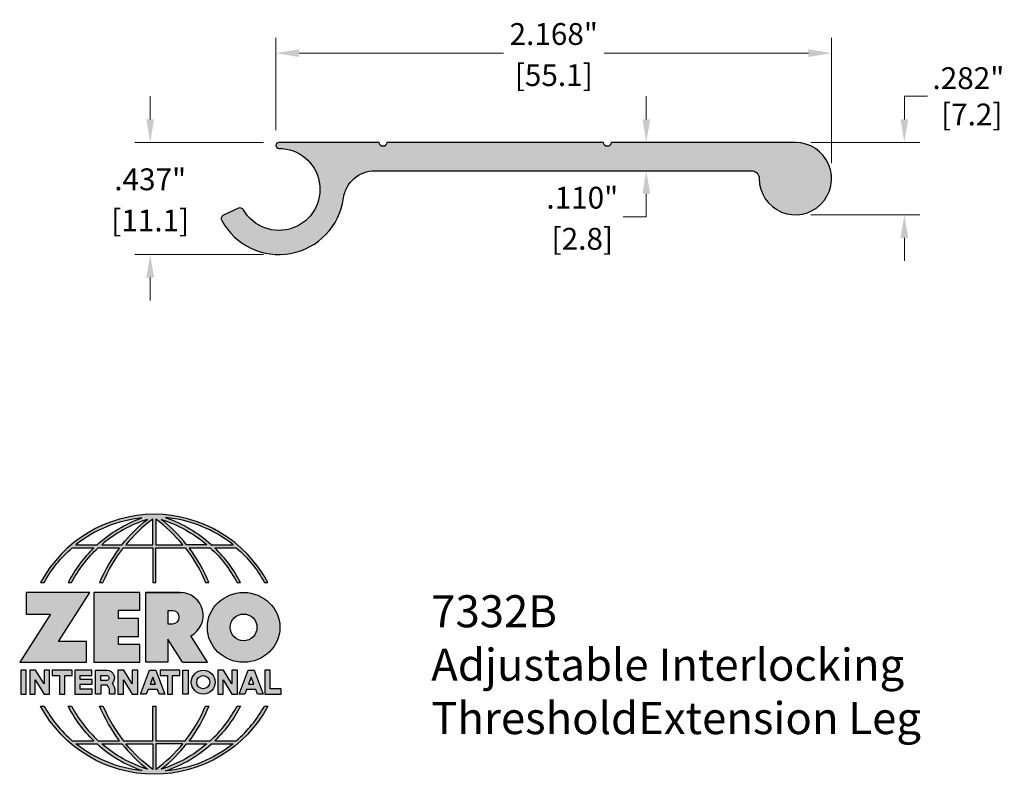
# Model space of a CAD drawing. Units: inches. Extents: x 1.72 to 5.57, y 4.17 to 7.11.
import ezdxf

# ---------------------------------------------------------------- set-up
doc = ezdxf.new("R2010")
doc.units = ezdxf.units.IN
doc.header["$MEASUREMENT"] = 0
doc.linetypes.add('HIDDEN', pattern=[0.375, 0.25, -0.125])
doc.layers.get('Defpoints').update_dxf_attribs({"color": 2})
for name, color, linetype in [('A-ANNO-DIMS', 5, 'Continuous'), ('A-ANNO-LOGO', 8, 'Continuous'), ('A-DETL-PAT1', 254, 'Continuous'), ('A-DETL-THRS', 1, 'Continuous')]:
    doc.layers.add(name, color=color, linetype=linetype)
doc.layers.add('A-ANNO-TEXT', color=6, linetype='Continuous', lineweight=5)
doc.styles.add('style1', font='arial.ttf')
doc.styles.add('Zero', font='arial.ttf')
doc.dimstyles.new('dim24', dxfattribs={"dimtxt": 0.085, "dimasz": 0.09, "dimexe": 0.06, "dimexo": 0.06, "dimgap": 0.03125, "dimtad": 0, "dimtih": 1, "dimtoh": 1, "dimdec": 3, "dimzin": 4, "dimdsep": 46, "dimlunit": 3, "dimtxsty": 'style1', "dimcen": 0, "dimclrd": 5, "dimclre": 5, "dimclrt": 5, "dimadec": 0, "dimazin": 0, "dimtfac": 1, "dimtdec": 3, "dimtofl": 0, "dimtmove": 0, "dimatfit": 1, "dimfxl": 1, "dimtolj": 1, "dimtzin": 0, "dimlwd": 0, "dimlwe": 0, "dimarcsym": 0})

# ---------------------------------------------------------------- blocks, each defined once
blk = doc.blocks.new('*D1')
at = {"layer": 'A-ANNO-DIMS', "color": 5, "lineweight": 0, "transparency": 16777216}
for p, q in [((5.1761, 6.7216), (5.1761, 6.8116)), ((5.1761, 6.8116), (5.2661, 6.8116)), ((4.8107, 6.6316), (5.2361, 6.6316)), ((4.8107, 6.3496), (5.2361, 6.3496)), ((5.1761, 6.2596), (5.1761, 6.1696))]:
    blk.add_line(p, q, dxfattribs=at)
at = {"layer": 'A-ANNO-DIMS', "color": 5, "transparency": 16777216}
for points in [[(5.1611, 6.7216), (5.1911, 6.7216), (5.1761, 6.6316)], [(5.1611, 6.2596), (5.1911, 6.2596), (5.1761, 6.3496)]]:
    blk.add_solid(points, dxfattribs=at)
at = {"layer": 'Defpoints', "color": 0, "transparency": 16777216}
for p in [(4.7507, 6.6316), (4.7507, 6.3496), (5.1761, 6.3496)]:
    blk.add_point(p, dxfattribs=at)
at = {"layer": 'A-ANNO-DIMS', "color": 5, "transparency": 16777216, "insert": (5.4258, 6.8116), "char_height": 0.085, "attachment_point": 5, "style": 'style1'}
blk.add_mtext('\\A1;.282"\\P [7.2]', dxfattribs=at)
blk = doc.blocks.new('A$C4B96101F')
at = {"layer": 'A-ANNO-LOGO'}
h = blk.add_hatch(color=256, dxfattribs=at)
h.dxf.hatch_style = 1
h.paths.add_polyline_path([(-0.0714, -1.7685), (-0.0578, -1.7685, -0.089572), (0.052, -1.633), (0.136, -1.633, 0.081933), (0.0357, -1.7685), (0.0493, -1.7685, -0.085102), (0.1535, -1.633), (0.2365, -1.633, 0.063711), (0.1587, -1.7685), (0.1718, -1.7685, -0.065438), (0.2517, -1.633), (0.3661, -1.633), (0.3661, -1.7685), (0.3781, -1.7685), (0.3781, -1.633), (0.4926, -1.633, -0.065438), (0.5725, -1.7685), (0.5855, -1.7685, 0.063711), (0.5077, -1.633), (0.5907, -1.633, -0.085102), (0.695, -1.7685), (0.7085, -1.7685, 0.081933), (0.6082, -1.633), (0.6922, -1.633, -0.089572), (0.802, -1.7685), (0.8156, -1.7685, 0.600343)])
h.paths.add_polyline_path([(0.3661, -1.5211), (0.3661, -1.621), (0.2613, -1.621, -0.060203)], flags=16)
h.paths.add_polyline_path([(0.3781, -1.5211, -0.060203), (0.4829, -1.621), (0.3781, -1.621)], flags=16)
h.paths.add_polyline_path([(0.3451, -1.5222, 0.057072), (0.2459, -1.621), (0.167, -1.621, -0.101727)], flags=16)
h.paths.add_polyline_path([(0.3992, -1.5222, -0.101727), (0.5772, -1.621), (0.4984, -1.621, 0.057072)], flags=16)
h.paths.add_polyline_path([(0.324, -1.5166, 0.099481), (0.1488, -1.621), (0.0665, -1.621, -0.1446)], flags=16)
h.paths.add_polyline_path([(0.4162, -1.5152, -0.147365), (0.6793, -1.621), (0.5954, -1.621, 0.101523)], flags=16)
h = blk.add_hatch(color=256, dxfattribs=at)
h.dxf.hatch_style = 1
h.paths.add_polyline_path([(0.121, -1.8072), (-0.1278, -1.8072), (-0.1278, -1.8913), (-0.0324, -1.8913), (-0.1531, -2.0792), (0.108, -2.0792), (0.108, -1.9979), (-0.0015, -1.9979)])
h = blk.add_hatch(color=256, dxfattribs=at)
h.dxf.hatch_style = 1
h.paths.add_polyline_path([(0.2326, -1.8766), (0.3152, -1.8766), (0.3152, -1.8072), (0.136, -1.8072), (0.136, -2.0792), (0.3152, -2.0792), (0.3152, -2.0098), (0.2326, -2.0098), (0.2326, -1.9784), (0.3107, -1.9784), (0.3107, -1.908), (0.2326, -1.908)])
h = blk.add_hatch(color=256, dxfattribs=at)
h.dxf.hatch_style = 1
h.paths.add_polyline_path([(0.3392, -1.8072), (0.3392, -2.0792), (0.425, -2.0792), (0.425, -1.9887), (0.4822, -2.0792), (0.5799, -2.0792), (0.5149, -1.9763, 0.78214), (0.4729, -1.8072)])
h.paths.add_polyline_path([(0.425, -1.8783), (0.444, -1.8783, -1), (0.444, -1.9294), (0.425, -1.9294)], flags=16)
h = blk.add_hatch(color=256, dxfattribs=at)
h.dxf.hatch_style = 1
edge = h.paths.add_edge_path()
edge.add_ellipse((0.7207, -1.9432), major_axis=(-0.1415, 0), ratio=0.961437, start_angle=0, end_angle=360)
h.paths.add_polyline_path([(0.7728, -1.9432, -1), (0.6686, -1.9432, -1)], flags=16)
h = blk.add_hatch(color=256, dxfattribs=at)
h.dxf.hatch_style = 1
h.paths.add_polyline_path([(-0.1276, -2.1104), (-0.1486, -2.1104), (-0.1486, -2.2036), (-0.1276, -2.2036)])
h = blk.add_hatch(color=256, dxfattribs=at)
h.dxf.hatch_style = 1
h.paths.add_polyline_path([(-0.0575, -2.2036), (-0.0365, -2.2036), (-0.0365, -2.1104), (-0.0575, -2.1104), (-0.0575, -2.1639), (-0.0908, -2.1104), (-0.1132, -2.1104), (-0.1132, -2.2036), (-0.0922, -2.2036), (-0.0922, -2.1479)])
h = blk.add_hatch(color=256, dxfattribs=at)
h.dxf.hatch_style = 1
h.paths.add_polyline_path([(-0.0259, -2.1104), (-0.0259, -2.1314), (0.0025, -2.1314), (0.0025, -2.2036), (0.0231, -2.2036), (0.0231, -2.1314), (0.0514, -2.1314), (0.0514, -2.1104)])
h = blk.add_hatch(color=256, dxfattribs=at)
h.dxf.hatch_style = 1
h.paths.add_polyline_path([(0.0616, -2.1104), (0.0616, -2.2036), (0.1283, -2.2036), (0.1283, -2.1826), (0.0822, -2.1826), (0.0822, -2.166), (0.1283, -2.166), (0.1283, -2.1453), (0.0822, -2.1453), (0.0822, -2.1311), (0.1283, -2.1311), (0.1283, -2.1104)])
h = blk.add_hatch(color=256, dxfattribs=at)
h.dxf.hatch_style = 1
h.paths.add_polyline_path([(0.1427, -2.1104), (0.1427, -2.2036), (0.1637, -2.2036), (0.1637, -2.1689), (0.1877, -2.1689, -0.21183), (0.1976, -2.1905), (0.1976, -2.2036), (0.2186, -2.2036), (0.2186, -2.1905, 0.183993), (0.2074, -2.1611, 0.68298), (0.1877, -2.1104)])
h.paths.add_polyline_path([(0.1637, -2.1311), (0.1851, -2.1311, -1), (0.1877, -2.1501), (0.1637, -2.1501)], flags=16)
h = blk.add_hatch(color=256, dxfattribs=at)
h.dxf.hatch_style = 1
h.paths.add_polyline_path([(0.2515, -2.1479), (0.2863, -2.2036), (0.3073, -2.2036), (0.3073, -2.1104), (0.2863, -2.1104), (0.2863, -2.1639), (0.2529, -2.1104), (0.2305, -2.1104), (0.2305, -2.2036), (0.2515, -2.2036)])
h = blk.add_hatch(color=256, dxfattribs=at)
h.dxf.hatch_style = 1
h.paths.add_polyline_path([(0.3782, -2.1104), (0.3536, -2.1104), (0.3186, -2.2036), (0.341, -2.2036), (0.3476, -2.1859), (0.3841, -2.1859), (0.3908, -2.2036), (0.4132, -2.2036)])
h = blk.add_hatch(color=256, dxfattribs=at)
h.dxf.hatch_style = 1
h.paths.add_polyline_path([(0.3949, -2.1104), (0.3949, -2.1314), (0.4232, -2.1314), (0.4232, -2.2036), (0.4438, -2.2036), (0.4438, -2.1314), (0.4722, -2.1314), (0.4722, -2.1104)])
h = blk.add_hatch(color=256, dxfattribs=at)
h.dxf.hatch_style = 1
h.paths.add_polyline_path([(0.4838, -2.1104), (0.4838, -2.2036), (0.5048, -2.2036), (0.5048, -2.1104)])
h = blk.add_hatch(color=256, dxfattribs=at)
h.dxf.hatch_style = 1
h.paths.add_polyline_path([(0.5167, -2.157, 1), (0.6098, -2.157, 1)])
h.paths.add_polyline_path([(0.5888, -2.157, -1), (0.5377, -2.157, -1)], flags=16)
h = blk.add_hatch(color=256, dxfattribs=at)
h.dxf.hatch_style = 1
h.paths.add_polyline_path([(0.6195, -2.2036), (0.6405, -2.2036), (0.6405, -2.1479), (0.6753, -2.2036), (0.6963, -2.2036), (0.6963, -2.1104), (0.6753, -2.1104), (0.6753, -2.1639), (0.6419, -2.1104), (0.6195, -2.1104)])
h = blk.add_hatch(color=256, dxfattribs=at)
h.dxf.hatch_style = 1
h.paths.add_polyline_path([(0.7378, -2.1104), (0.7028, -2.2036), (0.7252, -2.2036), (0.7319, -2.1859), (0.7683, -2.1859), (0.775, -2.2036), (0.7974, -2.2036), (0.7624, -2.1104)])
h.paths.add_polyline_path([(0.7501, -2.1374), (0.7604, -2.1649), (0.7398, -2.1649)], flags=16)
h = blk.add_hatch(color=256, dxfattribs=at)
h.dxf.hatch_style = 1
h.paths.add_polyline_path([(0.8033, -2.2036), (0.8669, -2.2036), (0.8669, -2.1826), (0.8243, -2.1826), (0.8243, -2.1104), (0.8033, -2.1104)])
h = blk.add_hatch(color=256, dxfattribs=at)
h.dxf.hatch_style = 1
h.paths.add_polyline_path([(0.3781, -2.25), (0.3661, -2.25), (0.3661, -2.3854), (0.2517, -2.3854, -0.065438), (0.1718, -2.25), (0.1587, -2.25, 0.063711), (0.2365, -2.3854), (0.1535, -2.3854, -0.085102), (0.0493, -2.25), (0.0357, -2.25, 0.081933), (0.136, -2.3854), (0.052, -2.3854, -0.089572), (-0.0578, -2.25), (-0.0714, -2.25, 0.600343), (0.8156, -2.25), (0.802, -2.25, -0.089572), (0.6922, -2.3854), (0.6082, -2.3854, 0.081933), (0.7085, -2.25), (0.695, -2.25, -0.085102), (0.5907, -2.3854), (0.5077, -2.3854, 0.063711), (0.5855, -2.25), (0.5725, -2.25, -0.065438), (0.4926, -2.3854), (0.3781, -2.3854)])
h.paths.add_polyline_path([(0.3781, -2.3974), (0.4829, -2.3974, -0.060203), (0.3781, -2.4973)], flags=16)
h.paths.add_polyline_path([(0.3661, -2.3974), (0.3661, -2.4973, -0.060203), (0.2613, -2.3974)], flags=16)
h.paths.add_polyline_path([(0.4984, -2.3974), (0.5772, -2.3974, -0.101727), (0.3992, -2.4962, 0.057072)], flags=16)
h.paths.add_polyline_path([(0.3451, -2.4962, -0.101727), (0.167, -2.3974), (0.2459, -2.3974, 0.057072)], flags=16)
h.paths.add_polyline_path([(0.4162, -2.5033, 0.101523), (0.5954, -2.3974), (0.6793, -2.3974, -0.147365)], flags=16)
h.paths.add_polyline_path([(0.324, -2.5019, -0.1446), (0.0665, -2.3974), (0.1488, -2.3974, 0.099481)], flags=16)
blk.add_line((0.3107, -1.9757), (0.3107, -1.9108), dxfattribs=at)
for points in [[(0.8156, -1.7685, 0.600343), (-0.0714, -1.7685), (-0.0578, -1.7685, -0.089572), (0.052, -1.633), (0.136, -1.633, 0.081933), (0.0357, -1.7685)], [(0.0357, -1.7685), (0.0493, -1.7685, -0.085102), (0.1535, -1.633), (0.2365, -1.633, 0.063711), (0.1587, -1.7685), (0.1718, -1.7685, -0.065438), (0.2517, -1.633), (0.3661, -1.633), (0.3661, -1.7685), (0.3781, -1.7685)], [(0.3781, -1.7685), (0.3781, -1.633), (0.4926, -1.633, -0.065438), (0.5725, -1.7685), (0.5855, -1.7685, 0.063711), (0.5077, -1.633), (0.5911, -1.633)], [(0.5904, -1.6328, -0.085296), (0.695, -1.7685), (0.7085, -1.7685, 0.081933), (0.6082, -1.633), (0.6922, -1.633, -0.089572), (0.802, -1.7685), (0.8156, -1.7685)], [(0.5149, -1.9763, 0.781923), (0.4729, -1.8072), (0.3392, -1.8072)], [(0.5904, -2.3857, 0.085296), (0.695, -2.25), (0.7085, -2.25, -0.081933), (0.6082, -2.3854), (0.6922, -2.3854, 0.089572), (0.802, -2.25), (0.8156, -2.25, -0.600343), (-0.0714, -2.25), (-0.0578, -2.25, 0.089572), (0.052, -2.3854), (0.136, -2.3854, -0.081933), (0.0357, -2.25), (0.0493, -2.25, 0.085102), (0.1535, -2.3854), (0.2365, -2.3854, -0.063711), (0.1587, -2.25), (0.1718, -2.25, 0.065438), (0.2517, -2.3854), (0.3661, -2.3854), (0.3661, -2.25), (0.3781, -2.25), (0.3781, -2.3854), (0.4926, -2.3854, 0.065438), (0.5725, -2.25), (0.5855, -2.25, -0.063711), (0.5077, -2.3854), (0.5911, -2.3854)]]:
    blk.add_lwpolyline(points, format="xyb", dxfattribs=at)
for points in [[(0.0665, -1.621), (0.1488, -1.621, -0.099481), (0.324, -1.5166, 0.1446)], [(0.3451, -1.5222, 0.101727), (0.167, -1.621), (0.2459, -1.621, -0.057072)], [(0.3661, -1.5211, 0.060203), (0.2613, -1.621), (0.3661, -1.621)], [(0.4829, -1.621, 0.060203), (0.3781, -1.5211), (0.3781, -1.621)], [(0.5772, -1.621), (0.4984, -1.621, 0.057072), (0.3992, -1.5222, -0.101727)], [(0.4162, -1.5152, -0.101523), (0.5954, -1.621), (0.6793, -1.621, 0.147365)], [(0.425, -1.9294), (0.444, -1.9294, 1), (0.444, -1.8783), (0.425, -1.8783)], [(0.1877, -2.1104, -0.68298), (0.2074, -2.1611, -0.183993), (0.2186, -2.1905), (0.2186, -2.2036), (0.1976, -2.2036), (0.1976, -2.1905, 0.21183), (0.1877, -2.1689), (0.1637, -2.1689), (0.1637, -2.2036), (0.1427, -2.2036), (0.1427, -2.1104)], [(0.1877, -2.1311, -0.87274), (0.1877, -2.1501), (0.1637, -2.1501), (0.1637, -2.1311)], [(0.0665, -2.3974), (0.1488, -2.3974, 0.099481), (0.324, -2.5019, -0.1446)], [(0.3451, -2.4962, -0.101727), (0.167, -2.3974), (0.2459, -2.3974, 0.057072)], [(0.3661, -2.4973, -0.060203), (0.2613, -2.3974), (0.3661, -2.3974)], [(0.3781, -2.3974), (0.3781, -2.4973, 0.060203), (0.4829, -2.3974)], [(0.3992, -2.4962, 0.057072), (0.4984, -2.3974), (0.5772, -2.3974, -0.101727)], [(0.4162, -2.5033, 0.101523), (0.5954, -2.3974), (0.6793, -2.3974, -0.147365)]]:
    blk.add_lwpolyline(points, format="xyb", close=True, dxfattribs=at)
for points in [[(-0.1278, -1.8072), (-0.1278, -1.8913), (-0.0324, -1.8913), (-0.1531, -2.0792), (0.108, -2.0792), (0.108, -1.9979), (-0.0015, -1.9979), (0.121, -1.8072)], [(-0.1276, -2.1104), (-0.1486, -2.1104), (-0.1486, -2.2036), (-0.1276, -2.2036)], [(-0.0575, -2.2036), (-0.0365, -2.2036), (-0.0365, -2.1104), (-0.0575, -2.1104), (-0.0575, -2.1639), (-0.0908, -2.1104), (-0.1132, -2.1104), (-0.1132, -2.2036), (-0.0922, -2.2036), (-0.0922, -2.1479)], [(0.2863, -2.2036), (0.3073, -2.2036), (0.3073, -2.1104), (0.2863, -2.1104), (0.2863, -2.1639), (0.2529, -2.1104), (0.2305, -2.1104), (0.2305, -2.2036), (0.2515, -2.2036), (0.2515, -2.1479)], [(0.3476, -2.1859), (0.341, -2.2036), (0.3186, -2.2036), (0.3536, -2.1104), (0.3782, -2.1104), (0.4132, -2.2036), (0.3908, -2.2036), (0.3841, -2.1859)], [(0.4838, -2.2036), (0.4838, -2.1104), (0.5048, -2.1104), (0.5048, -2.2036)], [(0.6405, -2.2036), (0.6405, -2.1479), (0.6753, -2.2036), (0.6963, -2.2036), (0.6963, -2.1104), (0.6753, -2.1104), (0.6753, -2.1639), (0.6419, -2.1104), (0.6195, -2.1104), (0.6195, -2.2036)], [(0.7319, -2.1859), (0.7252, -2.2036), (0.7028, -2.2036), (0.7378, -2.1104), (0.7624, -2.1104), (0.7974, -2.2036), (0.775, -2.2036), (0.7683, -2.1859)], [(0.8243, -2.1826), (0.8243, -2.1104), (0.8033, -2.1104), (0.8033, -2.2036), (0.8669, -2.2036), (0.8669, -2.1826)], [(0.3762, -2.1649), (0.3659, -2.1374), (0.3555, -2.1649)], [(0.7604, -2.1649), (0.7501, -2.1374), (0.7398, -2.1649)]]:
    blk.add_lwpolyline(points, close=True, dxfattribs=at)
for points in [[(0.3152, -1.8072), (0.136, -1.8072), (0.136, -2.0792), (0.3152, -2.0792), (0.3152, -2.0098), (0.2326, -2.0098), (0.2326, -1.9784)], [(0.2326, -1.9784), (0.3107, -1.9784), (0.3107, -1.908), (0.2326, -1.908), (0.2326, -1.8766), (0.3152, -1.8766), (0.3152, -1.8072)], [(0.4822, -2.0792), (0.425, -1.9887), (0.425, -2.0792), (0.3392, -2.0792), (0.3392, -1.8072), (0.4799, -1.8072)], [(0.4822, -2.0792), (0.5799, -2.0792), (0.515, -1.9764)], [(0.0231, -2.1314), (0.0514, -2.1314), (0.0514, -2.1104), (-0.0259, -2.1104), (-0.0259, -2.1314), (0.0025, -2.1314), (0.0025, -2.2036), (0.0231, -2.2036), (0.0231, -2.1314)], [(0.0822, -2.1311), (0.1283, -2.1311), (0.1283, -2.1104), (0.0616, -2.1104), (0.0616, -2.2036), (0.1283, -2.2036)], [(0.4438, -2.1314), (0.4722, -2.1314), (0.4722, -2.1104), (0.3949, -2.1104), (0.3949, -2.1314), (0.4232, -2.1314), (0.4232, -2.2036), (0.4438, -2.2036), (0.4438, -2.1314)], [(0.0822, -2.1311), (0.0822, -2.1453), (0.1283, -2.1453), (0.1283, -2.166), (0.0822, -2.166), (0.0822, -2.1826), (0.1283, -2.1826), (0.1283, -2.2036)]]:
    blk.add_lwpolyline(points, dxfattribs=at)
for centre, radius in [((0.7207, -1.9432), 0.0521), ((0.5632, -2.157), 0.0466), ((0.5632, -2.157), 0.0256)]:
    blk.add_circle(centre, radius, dxfattribs=at)
blk.add_ellipse((0.7207, -1.9432), major_axis=(-0.1415, 0), ratio=0.961437, dxfattribs=at)
blk = doc.blocks.new('A$C0870746C')
at = {"layer": 'A-ANNO-LOGO'}
blk.add_blockref('A$C4B96101F', (1.8773, 6.6836), dxfattribs=at)
blk = doc.blocks.new('*D4')
at = {"layer": 'A-ANNO-DIMS', "color": 5, "lineweight": 0, "transparency": 16777216}
for p, q in [((2.7242, 6.6801), (2.7242, 7.04)), ((4.8917, 6.5506), (4.8917, 7.04)), ((2.8142, 6.98), (3.6116, 6.98)), ((4.8017, 6.98), (4.0044, 6.98))]:
    blk.add_line(p, q, dxfattribs=at)
at = {"layer": 'A-ANNO-DIMS', "color": 5, "transparency": 16777216}
for points in [[(2.8142, 6.995), (2.8142, 6.965), (2.7242, 6.98)], [(4.8017, 6.995), (4.8017, 6.965), (4.8917, 6.98)]]:
    blk.add_solid(points, dxfattribs=at)
at = {"layer": 'Defpoints', "color": 0, "transparency": 16777216}
for p in [(2.7242, 6.98), (2.7242, 6.6201), (4.8917, 6.4906)]:
    blk.add_point(p, dxfattribs=at)
at = {"layer": 'A-ANNO-DIMS', "color": 5, "transparency": 16777216, "char_height": 0.085, "attachment_point": 5, "style": 'style1'}
for s, insert in [('\\A1;2.168"', (3.808, 7.0546)), ('\\A1;[55.1]', (3.808, 6.8943))]:
    blk.add_mtext(s, dxfattribs=dict(at, insert=insert))
blk = doc.blocks.new('*D5')
at = {"layer": 'A-ANNO-DIMS', "color": 5, "lineweight": 0, "transparency": 16777216}
for p, q in [((2.2335, 6.7216), (2.2335, 6.8116)), ((2.6757, 6.6316), (2.1735, 6.6316)), ((2.6757, 6.1946), (2.1735, 6.1946)), ((2.2335, 6.1046), (2.2335, 6.0146))]:
    blk.add_line(p, q, dxfattribs=at)
at = {"layer": 'A-ANNO-DIMS', "color": 5, "transparency": 16777216}
for points in [[(2.2185, 6.7216), (2.2485, 6.7216), (2.2335, 6.6316)], [(2.2185, 6.1046), (2.2485, 6.1046), (2.2335, 6.1946)]]:
    blk.add_solid(points, dxfattribs=at)
at = {"layer": 'Defpoints', "color": 0, "transparency": 16777216}
for p in [(2.7357, 6.6316), (2.2335, 6.1946), (2.7357, 6.1946)]:
    blk.add_point(p, dxfattribs=at)
at = {"layer": 'A-ANNO-DIMS', "color": 5, "transparency": 16777216, "char_height": 0.085, "attachment_point": 5, "style": 'style1'}
for s, insert in [('\\A1;.437"', (2.2335, 6.4878)), ('\\A1;[11.1]', (2.2335, 6.3274))]:
    blk.add_mtext(s, dxfattribs=dict(at, insert=insert))
blk = doc.blocks.new('*D6')
at = {"layer": 'A-ANNO-DIMS', "color": 5, "lineweight": 0, "transparency": 16777216}
for p, q in [((4.1691, 6.7216), (4.1691, 6.8116)), ((4.0917, 6.6316), (4.2291, 6.6316)), ((4.0917, 6.5216), (4.2291, 6.5216)), ((4.1691, 6.4316), (4.1691, 6.3416)), ((4.1691, 6.3416), (4.0791, 6.3416))]:
    blk.add_line(p, q, dxfattribs=at)
at = {"layer": 'A-ANNO-DIMS', "color": 5, "transparency": 16777216}
for points in [[(4.1541, 6.7216), (4.1841, 6.7216), (4.1691, 6.6316)], [(4.1541, 6.4316), (4.1841, 6.4316), (4.1691, 6.5216)]]:
    blk.add_solid(points, dxfattribs=at)
at = {"layer": 'Defpoints', "color": 0, "transparency": 16777216}
for p in [(4.0317, 6.6316), (4.0317, 6.5216), (4.1691, 6.5216)]:
    blk.add_point(p, dxfattribs=at)
at = {"layer": 'A-ANNO-DIMS', "color": 5, "transparency": 16777216, "char_height": 0.085, "attachment_point": 5, "style": 'style1'}
for s, insert in [('\\A1;.110"', (3.9194, 6.4162)), ('\\A1;[2.8]', (3.9194, 6.2559))]:
    blk.add_mtext(s, dxfattribs=dict(at, insert=insert))

msp = doc.modelspace()

# ---------------------------------------------------------------- hatches: boundary and pattern name
at = {"layer": 'A-DETL-PAT1'}
h = msp.add_hatch(color=256, dxfattribs=at)
h.dxf.hatch_style = 1
h.paths.add_polyline_path([(4.7507, 6.6316), (4.0317, 6.6316, -1), (4.0017, 6.6316), (3.1567, 6.6316, -1), (3.1267, 6.6316), (2.7357, 6.6316, 1), (2.7357, 6.6086, -1.733499), (2.5971, 6.3688, 0.389295), (2.5777, 6.3749), (2.5196, 6.3478, 0.43273), (2.5127, 6.327, 0.723318), (2.9873, 6.4137, -0.374452), (3.1112, 6.5216), (4.5787, 6.5216, -0.414214), (4.6097, 6.4906, 2.414214)])

# ---------------------------------------------------------------- linework, layer by layer
at = {"layer": 'A-DETL-THRS', "linetype": 'Continuous'}
msp.add_lwpolyline([(2.7357, 6.6086, -1.733499), (2.5971, 6.3688, 0.389295), (2.5777, 6.3749), (2.5196, 6.3478, 0.43273), (2.5127, 6.327, 0.723318), (2.9873, 6.4137, -0.374452), (3.1112, 6.5216), (4.5787, 6.5216, -0.414214), (4.6097, 6.4906, 2.414214), (4.7507, 6.6316), (4.0317, 6.6316, -1), (4.0017, 6.6316), (3.1567, 6.6316, -1), (3.1267, 6.6316), (2.7357, 6.6316, 1)], format="xyb", close=True, dxfattribs=at)

# ---------------------------------------------------------------- block references
at = {"layer": 'A-ANNO-LOGO', "linetype": 'HIDDEN', "ltscale": 0.01}
msp.add_blockref('A$C0870746C', (0, 0), dxfattribs=at)

# ---------------------------------------------------------------- texts
at = {"layer": 'A-ANNO-TEXT', "insert": (3.33, 4.8657), "char_height": 0.125, "width": 2.663029, "attachment_point": 1, "style": 'Zero'}
msp.add_mtext('7332B\\PAdjustable Interlocking Threshold\\PExtension Leg', dxfattribs=at)

# ---------------------------------------------------------------- dimensions: what is measured, and where the dimension line sits
at = {"layer": 'A-ANNO-DIMS'}
dim = msp.add_linear_dim(base=(2.7242466122, 6.979977063), p1=(4.8917466122, 6.4905824282), p2=(2.7242466122, 6.6200824282), dimstyle='dim24', override={"dimpost": '\\X'}, dxfattribs=at)
dim.commit()
dim.dimension.update_dxf_attribs({"geometry": '*D4', "text_midpoint": (3.8079966122, 6.979977063)})
dim = msp.add_linear_dim(base=(5.1761, 6.3496), p1=(4.7507, 6.6316), p2=(4.7507, 6.3496), angle=90, dimstyle='dim24', override={"dimpost": '\\X'}, dxfattribs=at)
dim.commit()
dim.dimension.update_dxf_attribs({"geometry": '*D1', "text_midpoint": (5.4258, 6.8116), "dimtype": 160})
for base, p1, p2, picture, middle in [((2.2335, 6.1946), (2.7357, 6.6316), (2.7357, 6.1946), '*D5', (2.2335, 6.4131)), ((4.1691, 6.5216), (4.0317, 6.6316), (4.0317, 6.5216), '*D6', (3.9194, 6.3416))]:
    dim = msp.add_linear_dim(base=base, p1=p1, p2=p2, angle=90, dimstyle='dim24', override={"dimpost": '\\X'}, dxfattribs=at)
    dim.commit()
    dim.dimension.update_dxf_attribs({"geometry": picture, "text_midpoint": middle})

doc.saveas('drawing.dxf')
